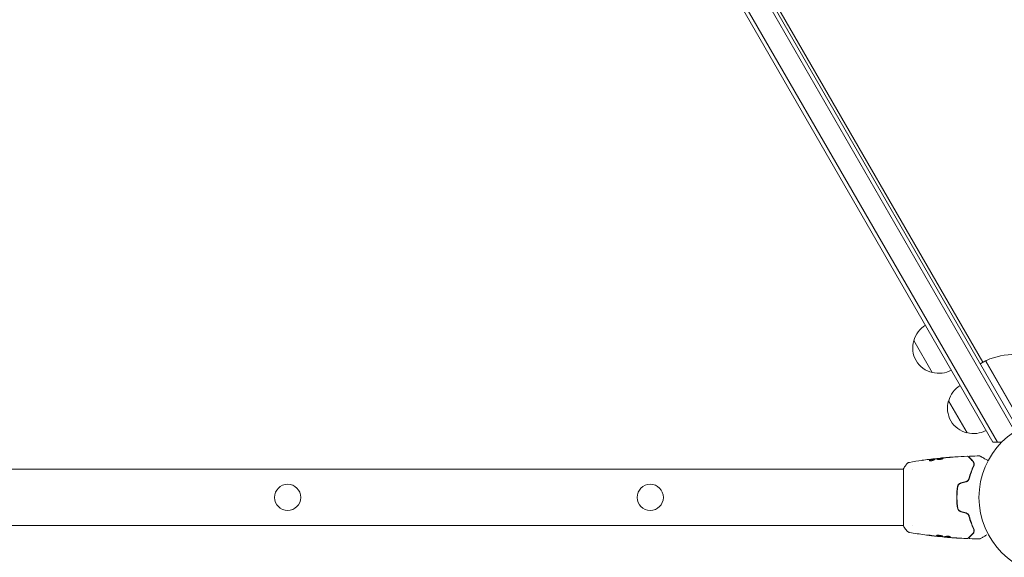
# Model space of a CAD drawing. Units: millimetres. Extents: x -6353 to 6295, y -6154 to 5470.
# Drawn here: x 965 to 1630, y 337 to 700 of the extents above; entities that cross this region are included whole.
import ezdxf

# ---------------------------------------------------------------- set-up
doc = ezdxf.new("R2010")
doc.units = ezdxf.units.MM
doc.header["$LTSCALE"] = 20
doc.linetypes.add('HIDDEN', pattern=[9.525, 6.35, -3.175])
doc.layers.add('2d', color=230, linetype='Continuous')
doc.layers.add('EN-Free_Space_Hatch', color=10, linetype='HIDDEN')

msp = doc.modelspace()

# ---------------------------------------------------------------- hatches: boundary and pattern name
at = {"layer": 'EN-Free_Space_Hatch'}
h = msp.add_hatch(dxfattribs=at)
h.set_pattern_fill('ANSI31', color=256, scale=100)
edge = h.paths.add_edge_path()
edge.add_arc((-2627.82, 3951.36), 500, 0, 360)
edge = h.paths.add_edge_path()
edge.add_arc((2539.51, 2952.33), 500, 0, 360)
edge = h.paths.add_edge_path()
edge.add_line((4230.42, -3023.36), (2402.37, -1967.94))
edge.add_arc((2902.37, -1101.91), 1000, 60, 240, ccw=False)
edge.add_line((3402.37, -235.88), (5230.42, -1291.31))
edge.add_arc((4730.42, -2157.34), 1000, -120, 60, ccw=False)
edge = h.paths.add_edge_path()
edge.add_line((286.47, -5504.42), (-389.45, -4333.7))
edge.add_arc((476.58, -3833.7), 1000, 30, 210, ccw=False)
edge.add_line((1342.61, -3333.7), (2018.52, -4504.42))
edge.add_arc((1152.5, -5004.42), 1000, -150, 30, ccw=False)
edge = h.paths.add_edge_path()
edge.add_line((-4504.44, -359.39), (-5378.21, -1872.8))
edge.add_arc((-4512.18, -2372.8), 1000, 150, 330)
edge.add_line((-3646.16, -2872.8), (-2772.38, -1359.39))
edge.add_arc((-3638.41, -859.39), 1000, 330, 510)

# ---------------------------------------------------------------- linework, layer by layer
at = {"layer": '2d', "lineweight": 0}
for p, q in [((1637.33, 421.62), (1307.73, 992.51)), ((1309.92, 993.71), (1639.47, 422.92)), ((1625.41, 414.26), (1295.4, 985.86)), ((1622.41, 414.45), (1294.06, 983.17)), ((1615.57, 468.3), (1337.28, 950.32)), ((1568.97, 483.02), (1581.47, 461.37)), ((1616.87, 469.05), (1614.27, 467.55)), ((1617.55, 468.87), (1637.82, 433.76)), ((1637.91, 434.02), (1617.76, 468.91)), ((1592.47, 442.32), (1604.97, 420.67)), ((1582.52, 402.95), (1582.52, 403.05)), ((1583.56, 403.1), (1583.56, 403.19)), ((1586.83, 403.49), (1586.83, 403.55)), ((913.84, 396.02), (1561.97, 396.02)), ((1561.97, 357.52), (1561.97, 396.52)), ((1568.11, 396.02), (1568.11, 396.02)), ((913.84, 358.02), (1561.97, 358.02)), ((1568.11, 358.02), (1568.11, 358.02)), ((1586.2, 350.61), (1586.2, 350.55)), ((1589.47, 350.33), (1589.47, 350.24)), ((1590.51, 350.27), (1590.51, 350.17))]:
    msp.add_line(p, q, dxfattribs=at)
for centre, radius in [((1665.97, 377.02), 53), ((1145.88, 377.02), 8.85), ((1390.88, 377.02), 8.85)]:
    msp.add_circle(centre, radius, dxfattribs=at)
for centre, radius, start, end in [((1585.52, 478.72), 17, 120.64129, 165.8135), ((1585.2, 477.96), 17, 162.66792, 257.33207), ((1637.59, 423.63), 50, 89.89826, 113.0783), ((1614.52, 467.12), 0.5, 120, 210), ((1617.12, 468.62), 0.5, 30, 120), ((1618.19, 469.16), 0.5, 113.0783, 210), ((1617.04, 458.75), 8, 74.5616, 76.56774), ((1586.03, 477.86), 17, 254.1865, 299.3587), ((1622.86, 461.68), 3, 135.46657, 139.47179), ((1609.02, 438.02), 17, 120.64129, 165.8135), ((1608.7, 437.25), 17, 162.66792, 257.33207), ((1609.53, 437.15), 17, 254.1865, 299.3587), ((1624.84, 429.25), 15, 260.70352, 285.21358)]:
    msp.add_arc(centre, radius, start, end, dxfattribs=at)
for points, knots in [([(1561.97, 396.52), (1562.45, 397.26), (1562.96, 397.98), (1563.73, 399), (1563.98, 399.32), (1564.23, 399.63)], [0, 0, 0, 0, 2.660887, 2.660887, 3.904745, 3.904745, 3.904745, 3.904745]), ([(1564.23, 399.63), (1564.43, 399.88), (1564.68, 400.1), (1565.08, 400.36), (1565.22, 400.44), (1565.48, 400.55), (1565.6, 400.59), (1565.84, 400.66), (1565.96, 400.69), (1566.06, 400.71)], [0, 0, 0, 0, 0.971802, 0.971802, 1.448447, 1.448447, 1.834818, 1.834818, 2.252163, 2.252163, 2.252163, 2.252163]), ([(1574.57, 402.06), (1574.61, 402.06), (1574.65, 402.07), (1574.77, 402.08), (1574.84, 402.09), (1574.99, 402.11), (1575.07, 402.13), (1575.32, 402.16), (1575.51, 402.19), (1575.7, 402.21)], [0.003802953, 0.003802953, 0.003802953, 0.003802953, 0.004028258, 0.004028258, 0.004321052, 0.004321052, 0.004613847, 0.004613847, 0.005199436, 0.005199436, 0.005199436, 0.005199436]), ([(1579.49, 401.98), (1579.49, 401.94), (1579.52, 401.91), (1579.61, 401.85), (1579.69, 401.83), (1579.87, 401.79), (1579.99, 401.77), (1580.25, 401.76), (1580.39, 401.77), (1580.69, 401.79), (1580.84, 401.81), (1581.14, 401.86), (1581.29, 401.89), (1581.56, 401.96), (1581.69, 402), (1581.9, 402.09), (1581.99, 402.13), (1582.06, 402.18)], [0.000672322, 0.000672322, 0.000672322, 0.000672322, 0.001130161, 0.001130161, 0.001588, 0.001588, 0.002045839, 0.002045839, 0.002503678, 0.002503678, 0.002961518, 0.002961518, 0.003419357, 0.003419357, 0.003877196, 0.003877196, 0.004335035, 0.004335035, 0.004335035, 0.004335035]), ([(1579.65, 402.14), (1579.6, 402.12), (1579.56, 402.09), (1579.51, 402.03), (1579.49, 402.01), (1579.49, 401.98)], [0, 0, 0, 0, 0.0003361609, 0.0003361609, 0.0006723218, 0.0006723218, 0.0006723218, 0.0006723218]), ([(1582.36, 403.02), (1582.14, 402.98), (1581.91, 402.95), (1581.45, 402.86), (1581.22, 402.8), (1580.54, 402.58), (1580.09, 402.39), (1579.65, 402.14)], [0, 0, 0, 0, 0.001485171, 0.001485171, 0.002970341, 0.002970341, 0.005940682, 0.005940682, 0.005940682, 0.005940682]), ([(1579.65, 402.04), (1580.09, 402.29), (1580.54, 402.48), (1581.22, 402.7), (1581.45, 402.76), (1581.91, 402.85), (1582.14, 402.88), (1582.36, 402.92)], [0, 0, 0, 0, 0.002970524, 0.002970524, 0.004455786, 0.004455786, 0.005941048, 0.005941048, 0.005941048, 0.005941048]), ([(1580.41, 402.82), (1580.74, 402.87), (1581.06, 402.9), (1581.67, 402.97), (1581.93, 403), (1582.16, 403.02)], [0, 0, 0, 0, 0.001015532, 0.001015532, 0.002031065, 0.002031065, 0.002031065, 0.002031065]), ([(1583.39, 403.18), (1583.35, 403.18), (1583.29, 403.17), (1583.11, 403.15), (1583, 403.14), (1582.62, 403.1), (1582.29, 403.06), (1581.95, 403.02)], [0, 0, 0, 0, 0.000502775, 0.000502775, 0.001005549, 0.001005549, 0.002011098, 0.002011098, 0.002011098, 0.002011098]), ([(1582.16, 403.02), (1582.26, 403.03), (1582.33, 403.04), (1582.45, 403.05), (1582.49, 403.05), (1582.54, 403.05), (1582.49, 403.04), (1582.36, 403.02)], [0, 0, 0, 0, 0.000405419, 0.000405419, 0.000810838, 0.000810838, 0.001621676, 0.001621676, 0.001621676, 0.001621676]), ([(1582.36, 402.92), (1582.43, 402.93), (1582.47, 402.94), (1582.51, 402.95), (1582.52, 402.95), (1582.52, 402.95)], [0, 0, 0, 0, 0.0004054221, 0.0004054221, 0.0006379335, 0.0006379335, 0.0006379335, 0.0006379335]), ([(1582.52, 402.98), (1583.15, 403.06), (1583.79, 403.13), (1584.64, 403.22), (1584.87, 403.25), (1585.09, 403.27)], [8.06827, 8.06827, 8.06827, 8.06827, 10.001335, 10.001335, 10.671994, 10.671994, 10.671994, 10.671994]), ([(1584.45, 403.18), (1585.01, 403.26), (1585.58, 403.34), (1586.72, 403.48), (1587.29, 403.54), (1587.86, 403.6)], [0, 0, 0, 0, 0.001910154, 0.001910154, 0.003820307, 0.003820307, 0.003820307, 0.003820307]), ([(1588.82, 403.39), (1588.82, 403.41), (1588.81, 403.43), (1588.75, 403.46), (1588.71, 403.47), (1588.55, 403.5), (1588.4, 403.51), (1588.1, 403.51), (1587.99, 403.5), (1587.76, 403.49), (1587.64, 403.49), (1587.39, 403.47), (1587.25, 403.46), (1586.98, 403.43), (1586.84, 403.42), (1586.57, 403.39), (1586.43, 403.38), (1586.16, 403.34), (1586.03, 403.32), (1585.78, 403.29), (1585.66, 403.27), (1585.43, 403.23), (1585.32, 403.21), (1585.03, 403.14), (1584.88, 403.1), (1584.67, 403.01), (1584.62, 402.96), (1584.62, 402.91)], [0.006652238, 0.006652238, 0.006652238, 0.006652238, 0.007065568, 0.007065568, 0.007478898, 0.007478898, 0.008305558, 0.008305558, 0.008718887, 0.008718887, 0.009132217, 0.009132217, 0.009545547, 0.009545547, 0.009958877, 0.009958877, 0.010372206, 0.010372206, 0.010785536, 0.010785536, 0.011198866, 0.011198866, 0.011612196, 0.011612196, 0.012438855, 0.012438855, 0.013265515, 0.013265515, 0.013265515, 0.013265515]), ([(1584.62, 402.91), (1584.62, 402.89), (1584.63, 402.87), (1584.68, 402.82), (1584.72, 402.8), (1584.83, 402.76), (1584.9, 402.75), (1585.05, 402.72), (1585.14, 402.7), (1585.34, 402.68), (1585.44, 402.68), (1585.68, 402.67), (1585.8, 402.67), (1586.06, 402.67), (1586.19, 402.68), (1586.47, 402.7), (1586.6, 402.72), (1586.88, 402.75), (1587.02, 402.77), (1587.29, 402.82), (1587.42, 402.84), (1587.8, 402.92), (1588.02, 402.99), (1588.31, 403.08), (1588.39, 403.11), (1588.54, 403.17), (1588.61, 403.21), (1588.71, 403.26), (1588.75, 403.29), (1588.81, 403.34), (1588.82, 403.37), (1588.82, 403.39)], [0, 0, 0, 0, 0.000415765, 0.000415765, 0.00083153, 0.00083153, 0.001247295, 0.001247295, 0.00166306, 0.00166306, 0.002078825, 0.002078825, 0.002494589, 0.002494589, 0.002910354, 0.002910354, 0.003326119, 0.003326119, 0.003741884, 0.003741884, 0.004157649, 0.004157649, 0.004989179, 0.004989179, 0.005404944, 0.005404944, 0.005820709, 0.005820709, 0.006236474, 0.006236474, 0.006652238, 0.006652238, 0.006652238, 0.006652238]), ([(1584.64, 402.86), (1584.64, 402.87), (1584.65, 402.87), (1584.68, 402.9), (1584.72, 402.93), (1584.83, 402.97), (1584.89, 403), (1585.04, 403.04), (1585.13, 403.06), (1585.32, 403.11), (1585.43, 403.13), (1585.65, 403.17), (1585.78, 403.19), (1586.15, 403.24), (1586.43, 403.28), (1586.84, 403.32), (1586.98, 403.33), (1587.25, 403.36), (1587.38, 403.37), (1587.64, 403.39), (1587.76, 403.39), (1587.99, 403.4), (1588.1, 403.41), (1588.4, 403.41), (1588.55, 403.4), (1588.71, 403.37), (1588.75, 403.36), (1588.78, 403.34), (1588.79, 403.33), (1588.79, 403.33)], [0.00030701, 0.00030701, 0.00030701, 0.00030701, 0.000413434, 0.000413434, 0.000826868, 0.000826868, 0.001240303, 0.001240303, 0.001653737, 0.001653737, 0.002067171, 0.002067171, 0.002480605, 0.002480605, 0.003307474, 0.003307474, 0.003720908, 0.003720908, 0.004134342, 0.004134342, 0.004547777, 0.004547777, 0.004961211, 0.004961211, 0.005788079, 0.005788079, 0.006201514, 0.006201514, 0.006283371, 0.006283371, 0.006283371, 0.006283371]), ([(1586.83, 403.55), (1590.12, 403.89), (1593.42, 404.16), (1599.54, 404.57), (1602.36, 404.72), (1605.18, 404.83)], [0, 0, 0, 0, 10.001335, 10.001335, 18.519664, 18.519664, 18.519664, 18.519664]), ([(1587.94, 403.65), (1587.77, 403.64), (1587.61, 403.62), (1587.34, 403.6), (1587.22, 403.59), (1587.03, 403.57), (1586.96, 403.56), (1586.86, 403.55), (1586.83, 403.55), (1586.83, 403.55)], [0, 0, 0, 0, 0.000630096, 0.000630096, 0.001260193, 0.001260193, 0.001890289, 0.001890289, 0.002520386, 0.002520386, 0.002520386, 0.002520386]), ([(1591.98, 403.94), (1592.15, 403.96), (1592.33, 403.97), (1592.59, 403.99), (1592.68, 404), (1592.86, 404.02), (1592.94, 404.02), (1593.19, 404.05), (1593.34, 404.06), (1593.59, 404.09), (1593.69, 404.1), (1593.83, 404.12), (1593.87, 404.12), (1593.87, 404.13), (1593.86, 404.13), (1593.82, 404.13), (1593.8, 404.13), (1593.62, 404.12), (1593.36, 404.11), (1593.02, 404.08)], [0, 0, 0, 0, 0.000535625, 0.000535625, 0.000803438, 0.000803438, 0.001071251, 0.001071251, 0.001606876, 0.001606876, 0.002142502, 0.002142502, 0.002678127, 0.002678127, 0.00294594, 0.00294594, 0.003213752, 0.003213752, 0.004285003, 0.004285003, 0.004285003, 0.004285003]), ([(1605.18, 404.83), (1605.23, 404.83), (1605.29, 404.83), (1605.39, 404.8), (1605.44, 404.77), (1605.51, 404.72), (1605.53, 404.71), (1605.55, 404.69)], [0, 0, 0, 0, 0.1620246, 0.1620246, 0.3245698, 0.3245698, 0.4103895, 0.4103895, 0.4103895, 0.4103895]), ([(1605.55, 404.69), (1605.55, 404.69), (1605.55, 404.68), (1605.57, 404.67), (1605.58, 404.66), (1605.59, 404.64), (1605.59, 404.64), (1605.6, 404.63), (1605.6, 404.63), (1605.62, 404.62), (1605.64, 404.59), (1605.75, 404.48), (1605.88, 404.35), (1606.15, 404.08), (1606.25, 403.98), (1606.48, 403.76), (1606.6, 403.63), (1607.27, 402.96), (1607.96, 402.27), (1608.79, 401.45)], [0.02464336, 0.02464336, 0.02464336, 0.02464336, 0.03015026, 0.03015026, 0.03316528, 0.03316528, 0.03391904, 0.03391904, 0.0346728, 0.0346728, 0.03618031, 0.03618031, 0.03919533, 0.03919533, 0.04070285, 0.04070285, 0.04221036, 0.04221036, 0.04824041, 0.04824041, 0.04824041, 0.04824041]), ([(1606.48, 404.04), (1606.47, 404.05), (1606.45, 404.07), (1606.43, 404.1), (1606.42, 404.11), (1606.39, 404.17), (1606.37, 404.2), (1606.34, 404.29), (1606.34, 404.33), (1606.33, 404.41), (1606.34, 404.45), (1606.35, 404.54), (1606.37, 404.58), (1606.41, 404.65), (1606.43, 404.69), (1606.48, 404.75), (1606.52, 404.78), (1606.59, 404.83), (1606.62, 404.85), (1606.71, 404.88), (1606.77, 404.89), (1606.82, 404.89)], [0, 0, 0, 0, 0.059741, 0.059741, 0.118636, 0.118636, 0.2446, 0.2446, 0.370565, 0.370565, 0.496529, 0.496529, 0.622493, 0.622493, 0.748457, 0.748457, 0.874421, 0.874421, 1.000385, 1.000385, 1.158548, 1.158548, 1.158548, 1.158548]), ([(1608.93, 401.59), (1608.59, 401.93), (1608.28, 402.24), (1607.86, 402.66), (1607.73, 402.79), (1607.48, 403.03), (1607.37, 403.15), (1606.86, 403.66), (1606.61, 403.91), (1606.54, 403.98), (1606.53, 403.98), (1606.53, 403.99), (1606.53, 403.99), (1606.52, 404), (1606.51, 404.01), (1606.5, 404.02), (1606.5, 404.02), (1606.48, 404.03), (1606.48, 404.04), (1606.48, 404.04)], [0, 0, 0, 0, 0.00280724, 0.00280724, 0.00421086, 0.00421086, 0.00561448, 0.00561448, 0.01122897, 0.01122897, 0.01193078, 0.01193078, 0.01263259, 0.01263259, 0.01403621, 0.01403621, 0.01684345, 0.01684345, 0.02211228, 0.02211228, 0.02211228, 0.02211228]), ([(1608.79, 401.45), (1608.99, 401.24), (1609.16, 401.02), (1609.41, 400.53), (1609.5, 400.28), (1609.58, 399.88), (1609.6, 399.74), (1609.61, 399.45), (1609.61, 399.31), (1609.56, 398.87), (1609.48, 398.57), (1609.33, 398.27)], [0, 0, 0, 0, 0.001345717, 0.001345717, 0.002691433, 0.002691433, 0.003364292, 0.003364292, 0.00403715, 0.00403715, 0.005382867, 0.005382867, 0.005382867, 0.005382867]), ([(1609.52, 398.18), (1609.69, 398.54), (1609.77, 398.89), (1609.81, 399.38), (1609.81, 399.54), (1609.79, 399.84), (1609.76, 399.99), (1609.67, 400.42), (1609.56, 400.68), (1609.29, 401.17), (1609.13, 401.39), (1608.93, 401.59)], [0, 0, 0, 0, 0.001851544, 0.001851544, 0.002777316, 0.002777316, 0.003703088, 0.003703088, 0.005554632, 0.005554632, 0.007406175, 0.007406175, 0.007406175, 0.007406175]), ([(1613.44, 405.03), (1613.5, 405.03), (1613.55, 405.03), (1613.63, 405), (1613.65, 404.99), (1613.68, 404.98), (1613.69, 404.97), (1613.7, 404.97), (1613.7, 404.97), (1613.7, 404.97), (1613.7, 404.97), (1613.7, 404.97), (1613.7, 404.97), (1613.7, 404.97)], [0, 0, 0, 0, 0.1620367, 0.1620367, 0.2425207, 0.2425207, 0.2628468, 0.2628468, 0.264752, 0.264752, 0.2657518, 0.2657518, 0.2662518, 0.2662518, 0.2662518, 0.2662518]), ([(1613.7, 404.97), (1613.7, 404.97), (1613.7, 404.96), (1613.72, 404.96), (1613.73, 404.95), (1613.74, 404.94), (1613.75, 404.94), (1613.75, 404.94), (1613.76, 404.93), (1613.8, 404.91), (1613.86, 404.87), (1614.05, 404.77), (1614.17, 404.69), (1614.41, 404.56), (1614.49, 404.51), (1614.68, 404.4), (1614.78, 404.34), (1615.3, 404.04), (1615.8, 403.75), (1616.67, 403.25), (1616.98, 403.07), (1617.62, 402.7), (1617.96, 402.51), (1618.58, 402.15), (1618.85, 401.99), (1619.13, 401.83)], [0.03007316, 0.03007316, 0.03007316, 0.03007316, 0.0365021, 0.0365021, 0.04015231, 0.04015231, 0.04106486, 0.04106486, 0.04197741, 0.04197741, 0.04380252, 0.04380252, 0.04562762, 0.04562762, 0.04654017, 0.04654017, 0.04745273, 0.04745273, 0.05110294, 0.05110294, 0.05292804, 0.05292804, 0.05475315, 0.05475315, 0.05614806, 0.05614806, 0.05614806, 0.05614806]), ([(1609.33, 398.27), (1608.77, 397.08), (1608.2, 395.77), (1607.13, 392.91), (1606.63, 391.36), (1606.18, 389.67)], [0, 0, 0, 0, 0.00577336, 0.00577336, 0.01154671, 0.01154671, 0.01154671, 0.01154671]), ([(1606.38, 389.62), (1606.81, 391.28), (1607.31, 392.81), (1608.38, 395.66), (1608.94, 396.97), (1609.52, 398.18)], [0, 0, 0, 0, 0.00561537, 0.00561537, 0.01123074, 0.01123074, 0.01123074, 0.01123074]), ([(1600.78, 386.76), (1600.47, 386.68), (1600.17, 386.55), (1599.64, 386.22), (1599.4, 386.01), (1599.09, 385.66), (1599, 385.54), (1598.83, 385.28), (1598.76, 385.14), (1598.57, 384.73), (1598.48, 384.44), (1598.44, 384.13)], [0, 0, 0, 0, 0.000962618, 0.000962618, 0.001925236, 0.001925236, 0.002406545, 0.002406545, 0.002887854, 0.002887854, 0.003850472, 0.003850472, 0.003850472, 0.003850472]), ([(1598.64, 384.1), (1598.72, 384.68), (1598.97, 385.22), (1599.55, 385.88), (1599.77, 386.07), (1600.28, 386.38), (1600.54, 386.49), (1600.83, 386.57)], [0, 0, 0, 0, 0.001770151, 0.001770151, 0.002655226, 0.002655226, 0.003540301, 0.003540301, 0.003540301, 0.003540301]), ([(1606.18, 389.67), (1606.12, 389.44), (1606.03, 389.22), (1605.86, 388.91), (1605.79, 388.81), (1605.65, 388.61), (1605.57, 388.52), (1605.31, 388.25), (1605.11, 388.1), (1604.68, 387.84), (1604.45, 387.75), (1604.2, 387.68)], [0, 0, 0, 0, 0.000760497, 0.000760497, 0.001140745, 0.001140745, 0.001520994, 0.001520994, 0.002281491, 0.002281491, 0.003041988, 0.003041988, 0.003041988, 0.003041988]), ([(1604.2, 387.68), (1604.44, 387.75), (1604.67, 387.84), (1605.11, 388.1), (1605.31, 388.25), (1605.66, 388.61), (1605.81, 388.81), (1606.04, 389.23), (1606.13, 389.45), (1606.18, 389.67)], [0, 0, 0, 0, 0.000754737, 0.000754737, 0.001509473, 0.001509473, 0.00226421, 0.00226421, 0.003018947, 0.003018947, 0.003018947, 0.003018947]), ([(1604.25, 387.49), (1604.52, 387.56), (1604.78, 387.67), (1605.13, 387.88), (1605.24, 387.96), (1605.45, 388.13), (1605.55, 388.22), (1605.73, 388.41), (1605.82, 388.51), (1605.97, 388.72), (1606.04, 388.83), (1606.22, 389.16), (1606.31, 389.38), (1606.38, 389.62)], [0, 0, 0, 0, 0.000837423, 0.000837423, 0.001256134, 0.001256134, 0.001674846, 0.001674846, 0.002093557, 0.002093557, 0.002512269, 0.002512269, 0.003349692, 0.003349692, 0.003349692, 0.003349692]), ([(1598.44, 384.13), (1598.27, 382.98), (1598.14, 381.8), (1598.01, 380.02), (1597.98, 379.42), (1597.94, 378.22), (1597.93, 377.61), (1597.93, 375.79), (1597.97, 374.6), (1598.14, 372.23), (1598.27, 371.06), (1598.44, 369.9)], [0, 0, 0, 0, 0.0036116, 0.0036116, 0.0054174, 0.0054174, 0.0072232, 0.0072232, 0.01083479, 0.01083479, 0.01444639, 0.01444639, 0.01444639, 0.01444639]), ([(1598.64, 369.93), (1598.47, 371.09), (1598.34, 372.26), (1598.21, 374.03), (1598.18, 374.63), (1598.14, 375.83), (1598.13, 376.43), (1598.13, 378.24), (1598.17, 379.43), (1598.34, 381.78), (1598.47, 382.95), (1598.64, 384.1)], [0, 0, 0, 0, 0.0035954, 0.0035954, 0.00539309, 0.00539309, 0.00719079, 0.00719079, 0.01078619, 0.01078619, 0.01438158, 0.01438158, 0.01438158, 0.01438158]), ([(1598.44, 369.9), (1598.53, 369.3), (1598.79, 368.72), (1599.4, 368.02), (1599.64, 367.82), (1600.18, 367.48), (1600.47, 367.35), (1600.78, 367.27)], [0, 0, 0, 0, 0.001914168, 0.001914168, 0.002871252, 0.002871252, 0.003828336, 0.003828336, 0.003828336, 0.003828336]), ([(1600.83, 367.46), (1600.54, 367.54), (1600.27, 367.66), (1599.9, 367.89), (1599.78, 367.98), (1599.56, 368.17), (1599.45, 368.27), (1599.26, 368.49), (1599.17, 368.61), (1599.01, 368.85), (1598.94, 368.98), (1598.76, 369.37), (1598.68, 369.64), (1598.64, 369.93)], [0, 0, 0, 0, 0.000889055, 0.000889055, 0.001333583, 0.001333583, 0.00177811, 0.00177811, 0.002222638, 0.002222638, 0.002667165, 0.002667165, 0.00355622, 0.00355622, 0.00355622, 0.00355622]), ([(1604.2, 366.35), (1604.45, 366.29), (1604.68, 366.19), (1605, 366), (1605.11, 365.93), (1605.31, 365.77), (1605.4, 365.69), (1605.57, 365.52), (1605.65, 365.42), (1605.79, 365.23), (1605.86, 365.13), (1606.03, 364.81), (1606.12, 364.59), (1606.18, 364.37)], [0, 0, 0, 0, 0.000765347, 0.000765347, 0.00114802, 0.00114802, 0.001530694, 0.001530694, 0.001913367, 0.001913367, 0.00229604, 0.00229604, 0.003061387, 0.003061387, 0.003061387, 0.003061387]), ([(1604.2, 366.35), (1604.44, 366.29), (1604.67, 366.19), (1605.11, 365.94), (1605.31, 365.78), (1605.58, 365.5), (1605.66, 365.4), (1605.74, 365.3)], [0, 0, 0, 0, 0.000754737, 0.000754737, 0.001509473, 0.001509473, 0.001915042, 0.001915042, 0.001915042, 0.001915042]), ([(1606.38, 364.42), (1606.31, 364.65), (1606.22, 364.88), (1606.04, 365.21), (1605.97, 365.32), (1605.82, 365.53), (1605.73, 365.63), (1605.55, 365.82), (1605.45, 365.91), (1605.24, 366.08), (1605.13, 366.16), (1604.77, 366.37), (1604.52, 366.48), (1604.25, 366.55)], [0, 0, 0, 0, 0.000832155, 0.000832155, 0.001248232, 0.001248232, 0.001664309, 0.001664309, 0.002080386, 0.002080386, 0.002496464, 0.002496464, 0.003328618, 0.003328618, 0.003328618, 0.003328618]), ([(1606.18, 364.37), (1606.63, 362.68), (1607.13, 361.13), (1608.2, 358.27), (1608.77, 356.96), (1609.33, 355.77)], [0, 0, 0, 0, 0.00577336, 0.00577336, 0.01154671, 0.01154671, 0.01154671, 0.01154671]), ([(1609.52, 355.86), (1608.94, 357.06), (1608.38, 358.38), (1607.31, 361.23), (1606.81, 362.76), (1606.38, 364.42)], [0, 0, 0, 0, 0.00561537, 0.00561537, 0.01123074, 0.01123074, 0.01123074, 0.01123074]), ([(1564.23, 354.4), (1563.6, 355.19), (1562.97, 356.03), (1562.24, 357.1), (1562.1, 357.31), (1561.97, 357.52)], [0, 0, 0, 0, 3.150022, 3.150022, 3.901435, 3.901435, 3.901435, 3.901435]), ([(1566.06, 353.33), (1565.99, 353.34), (1565.91, 353.35), (1565.74, 353.4), (1565.64, 353.43), (1565.4, 353.51), (1565.26, 353.58), (1564.89, 353.78), (1564.68, 353.94), (1564.4, 354.2), (1564.31, 354.3), (1564.23, 354.4)], [0, 0, 0, 0, 0.281105, 0.281105, 0.591987, 0.591987, 1.075535, 1.075535, 1.846945, 1.846945, 2.242897, 2.242897, 2.242897, 2.242897]), ([(1566.06, 353.33), (1566.06, 353.33), (1566.06, 353.33), (1566.06, 353.33), (1566.06, 353.33), (1566.06, 353.33)], [0.00233076317, 0.00233076317, 0.00233076317, 0.00233076317, 0.00233614505, 0.00233614505, 0.00234572328, 0.00234572328, 0.00234572328, 0.00234572328]), ([(1586.2, 350.55), (1582.91, 350.89), (1579.62, 351.28), (1572.9, 352.2), (1569.48, 352.73), (1566.06, 353.33)], [0, 0, 0, 0, 10.001335, 10.001335, 20.470445, 20.470445, 20.470445, 20.470445]), ([(1609.33, 355.77), (1609.48, 355.47), (1609.56, 355.16), (1609.62, 354.58), (1609.61, 354.3), (1609.53, 353.89), (1609.49, 353.76), (1609.4, 353.5), (1609.34, 353.38), (1609.15, 353.02), (1608.99, 352.79), (1608.79, 352.59)], [0, 0, 0, 0, 0.001348017, 0.001348017, 0.002696033, 0.002696033, 0.003370042, 0.003370042, 0.00404405, 0.00404405, 0.005392066, 0.005392066, 0.005392066, 0.005392066]), ([(1608.93, 352.45), (1609.13, 352.65), (1609.3, 352.87), (1609.56, 353.35), (1609.67, 353.62), (1609.76, 354.04), (1609.79, 354.19), (1609.81, 354.5), (1609.81, 354.66), (1609.77, 355.15), (1609.69, 355.49), (1609.52, 355.86)], [0, 0, 0, 0, 0.001864837, 0.001864837, 0.003729674, 0.003729674, 0.004662092, 0.004662092, 0.00559451, 0.00559451, 0.007459347, 0.007459347, 0.007459347, 0.007459347]), ([(1580.01, 351.28), (1579.84, 351.31), (1579.69, 351.33), (1579.5, 351.35), (1579.45, 351.36), (1579.35, 351.38), (1579.3, 351.39), (1579.2, 351.4), (1579.16, 351.41), (1579.16, 351.42), (1579.2, 351.42), (1579.3, 351.42), (1579.34, 351.42), (1579.44, 351.41), (1579.5, 351.41), (1579.63, 351.4), (1579.7, 351.4), (1579.84, 351.39), (1579.92, 351.38), (1580.34, 351.34), (1580.72, 351.29), (1581.05, 351.24)], [0, 0, 0, 0, 0.000536546, 0.000536546, 0.000804819, 0.000804819, 0.001073092, 0.001073092, 0.001609638, 0.001609638, 0.002146183, 0.002146183, 0.002414456, 0.002414456, 0.002682729, 0.002682729, 0.002951002, 0.002951002, 0.003219275, 0.003219275, 0.004292367, 0.004292367, 0.004292367, 0.004292367]), ([(1581.05, 351.24), (1581.62, 351.15), (1582.18, 351.07), (1583.32, 350.92), (1583.88, 350.86), (1584.45, 350.79)], [0, 0, 0, 0, 0.001845834, 0.001845834, 0.003691668, 0.003691668, 0.003691668, 0.003691668]), ([(1584.21, 351.17), (1584.21, 351.22), (1584.27, 351.26), (1584.48, 351.34), (1584.63, 351.37), (1584.93, 351.4), (1585.04, 351.41), (1585.27, 351.42), (1585.39, 351.42), (1585.65, 351.41), (1585.79, 351.4), (1586.06, 351.38), (1586.2, 351.37), (1586.47, 351.34), (1586.61, 351.31), (1586.88, 351.27), (1587.01, 351.24), (1587.26, 351.19), (1587.38, 351.16), (1587.61, 351.1), (1587.71, 351.07), (1588, 350.97), (1588.15, 350.91), (1588.36, 350.79), (1588.41, 350.73), (1588.41, 350.69)], [0.006617599, 0.006617599, 0.006617599, 0.006617599, 0.007449314, 0.007449314, 0.008281029, 0.008281029, 0.008696886, 0.008696886, 0.009112744, 0.009112744, 0.009528601, 0.009528601, 0.009944458, 0.009944458, 0.010360316, 0.010360316, 0.010776173, 0.010776173, 0.011192031, 0.011192031, 0.011607888, 0.011607888, 0.012439603, 0.012439603, 0.013271318, 0.013271318, 0.013271318, 0.013271318]), ([(1588.41, 350.69), (1588.41, 350.67), (1588.4, 350.65), (1588.35, 350.62), (1588.31, 350.61), (1588.2, 350.59), (1588.13, 350.58), (1587.98, 350.57), (1587.89, 350.57), (1587.6, 350.57), (1587.36, 350.58), (1586.98, 350.61), (1586.84, 350.62), (1586.57, 350.65), (1586.44, 350.66), (1586.16, 350.69), (1586.02, 350.7), (1585.75, 350.74), (1585.62, 350.76), (1585.24, 350.81), (1585.01, 350.85), (1584.72, 350.92), (1584.64, 350.94), (1584.49, 350.98), (1584.42, 351.01), (1584.32, 351.05), (1584.28, 351.08), (1584.22, 351.12), (1584.21, 351.15), (1584.21, 351.17)], [0, 0, 0, 0, 0.0004136, 0.0004136, 0.0008272, 0.0008272, 0.0012408, 0.0012408, 0.0016544, 0.0016544, 0.0024816, 0.0024816, 0.0028952, 0.0028952, 0.0033088, 0.0033088, 0.0037224, 0.0037224, 0.004136, 0.004136, 0.0049632, 0.0049632, 0.0053768, 0.0053768, 0.0057904, 0.0057904, 0.006203999, 0.006203999, 0.006617599, 0.006617599, 0.006617599, 0.006617599]), ([(1584.23, 351.22), (1584.24, 351.22), (1584.24, 351.21), (1584.28, 351.18), (1584.32, 351.16), (1584.47, 351.09), (1584.63, 351.04), (1584.91, 350.98), (1585.02, 350.95), (1585.25, 350.91), (1585.37, 350.89), (1585.62, 350.86), (1585.75, 350.84), (1586.02, 350.81), (1586.16, 350.79), (1586.57, 350.74), (1586.85, 350.72), (1587.23, 350.69), (1587.35, 350.68), (1587.58, 350.67), (1587.69, 350.67), (1587.89, 350.67), (1587.98, 350.67), (1588.13, 350.68), (1588.2, 350.69), (1588.32, 350.71), (1588.36, 350.73), (1588.39, 350.75)], [0.006959302, 0.006959302, 0.006959302, 0.006959302, 0.007065717, 0.007065717, 0.007479037, 0.007479037, 0.008305676, 0.008305676, 0.008718996, 0.008718996, 0.009132316, 0.009132316, 0.009545635, 0.009545635, 0.009958955, 0.009958955, 0.010785595, 0.010785595, 0.011198915, 0.011198915, 0.011612234, 0.011612234, 0.012025554, 0.012025554, 0.012438874, 0.012438874, 0.012937835, 0.012937835, 0.012937835, 0.012937835]), ([(1586.2, 350.55), (1586.2, 350.55), (1586.17, 350.55), (1586.08, 350.56), (1586, 350.57), (1585.81, 350.59), (1585.69, 350.6), (1585.42, 350.64), (1585.26, 350.65), (1585.09, 350.67)], [0, 0, 0, 0, 0.000630412, 0.000630412, 0.001260825, 0.001260825, 0.001891237, 0.001891237, 0.00252165, 0.00252165, 0.00252165, 0.00252165]), ([(1585.17, 350.71), (1585.74, 350.66), (1586.31, 350.6), (1587.44, 350.5), (1588.01, 350.46), (1588.58, 350.42)], [0, 0, 0, 0, 0.00190427, 0.00190427, 0.003808539, 0.003808539, 0.003808539, 0.003808539]), ([(1589.47, 350.29), (1589.47, 350.29), (1589.46, 350.29), (1589.42, 350.3), (1589.39, 350.3), (1589.31, 350.32), (1589.26, 350.33), (1589.14, 350.35), (1589.07, 350.36), (1588.97, 350.37), (1588.95, 350.38), (1588.93, 350.38)], [0, 0, 0, 0, 0.00032099, 0.00032099, 0.000641981, 0.000641981, 0.000962971, 0.000962971, 0.001283961, 0.001283961, 0.00137276, 0.00137276, 0.00137276, 0.00137276]), ([(1591.08, 350.08), (1590.91, 350.1), (1590.74, 350.11), (1590.43, 350.14), (1590.29, 350.15), (1589.9, 350.19), (1589.72, 350.21), (1589.64, 350.21)], [0, 0, 0, 0, 0.000502086, 0.000502086, 0.001004171, 0.001004171, 0.002008343, 0.002008343, 0.002008343, 0.002008343]), ([(1590.67, 350.16), (1590.6, 350.17), (1590.56, 350.17), (1590.51, 350.17), (1590.51, 350.17), (1590.56, 350.16), (1590.68, 350.14), (1590.87, 350.12)], [0, 0, 0, 0, 0.000405292, 0.000405292, 0.000810583, 0.000810583, 0.001621167, 0.001621167, 0.001621167, 0.001621167]), ([(1605.18, 349.2), (1601.87, 349.33), (1598.56, 349.51), (1593.71, 349.86), (1592.16, 349.99), (1590.62, 350.12)], [0, 0, 0, 0, 10.001335, 10.001335, 14.690563, 14.690563, 14.690563, 14.690563]), ([(1590.67, 350.26), (1590.89, 350.25), (1591.12, 350.24), (1591.57, 350.22), (1591.8, 350.22), (1592.48, 350.24), (1592.93, 350.3), (1593.38, 350.4)], [0, 0, 0, 0, 0.001469311, 0.001469311, 0.002938621, 0.002938621, 0.005877242, 0.005877242, 0.005877242, 0.005877242]), ([(1593.38, 350.3), (1592.93, 350.2), (1592.48, 350.14), (1591.8, 350.12), (1591.57, 350.12), (1591.12, 350.14), (1590.89, 350.15), (1590.67, 350.16)], [0, 0, 0, 0, 0.002938605, 0.002938605, 0.004407908, 0.004407908, 0.005877211, 0.005877211, 0.005877211, 0.005877211]), ([(1590.87, 350.12), (1591.1, 350.1), (1591.36, 350.08), (1591.97, 350.02), (1592.28, 350), (1592.62, 349.97)], [0, 0, 0, 0, 0.001013465, 0.001013465, 0.00202693, 0.00202693, 0.00202693, 0.00202693]), ([(1590.97, 350.79), (1591.04, 350.81), (1591.13, 350.83), (1591.36, 350.85), (1591.49, 350.86), (1591.77, 350.86), (1591.92, 350.85), (1592.22, 350.83), (1592.37, 350.81), (1592.81, 350.73), (1593.07, 350.67), (1593.44, 350.52), (1593.54, 350.45), (1593.54, 350.4)], [0, 0, 0, 0, 0.000456133, 0.000456133, 0.000912267, 0.000912267, 0.0013684, 0.0013684, 0.001824534, 0.001824534, 0.0027368, 0.0027368, 0.003649067, 0.003649067, 0.003649067, 0.003649067]), ([(1593.38, 350.4), (1593.43, 350.41), (1593.47, 350.43), (1593.5, 350.45), (1593.51, 350.45), (1593.51, 350.45)], [0, 0, 0, 0, 0.0003297632, 0.0003297632, 0.0003852274, 0.0003852274, 0.0003852274, 0.0003852274]), ([(1598.73, 349.53), (1598.73, 349.53), (1598.71, 349.53), (1598.66, 349.53), (1598.62, 349.53), (1598.48, 349.54), (1598.33, 349.55), (1598.06, 349.56), (1597.96, 349.57), (1597.75, 349.58), (1597.64, 349.59), (1597.41, 349.61), (1597.29, 349.61), (1597.06, 349.63), (1596.94, 349.64), (1596.82, 349.64)], [0.002335629, 0.002335629, 0.002335629, 0.002335629, 0.002691247, 0.002691247, 0.003046864, 0.003046864, 0.003758098, 0.003758098, 0.004113716, 0.004113716, 0.004469333, 0.004469333, 0.00482495, 0.00482495, 0.005180567, 0.005180567, 0.005180567, 0.005180567]), ([(1597.33, 349.62), (1597.52, 349.61), (1597.71, 349.6), (1598.05, 349.57), (1598.2, 349.56), (1598.46, 349.55), (1598.56, 349.54), (1598.66, 349.53), (1598.68, 349.53), (1598.72, 349.53), (1598.73, 349.53), (1598.73, 349.53)], [0, 0, 0, 0, 0.000583907, 0.000583907, 0.001167815, 0.001167815, 0.001751722, 0.001751722, 0.002043676, 0.002043676, 0.002335629, 0.002335629, 0.002335629, 0.002335629]), ([(1605.55, 349.35), (1605.53, 349.34), (1605.52, 349.32), (1605.48, 349.3), (1605.47, 349.28), (1605.41, 349.25), (1605.37, 349.23), (1605.28, 349.21), (1605.23, 349.2), (1605.18, 349.2)], [0, 0, 0, 0, 0.063877, 0.063877, 0.1267226, 0.1267226, 0.2526866, 0.2526866, 0.41085, 0.41085, 0.41085, 0.41085]), ([(1608.79, 352.59), (1607.96, 351.76), (1607.27, 351.07), (1606.6, 350.4), (1606.47, 350.27), (1606.25, 350.05), (1606.14, 349.94), (1605.88, 349.68), (1605.75, 349.55), (1605.64, 349.44), (1605.62, 349.42), (1605.6, 349.4), (1605.59, 349.39), (1605.58, 349.38), (1605.57, 349.37), (1605.55, 349.35), (1605.55, 349.35), (1605.55, 349.35)], [0, 0, 0, 0, 0.00604989, 0.00604989, 0.00756236, 0.00756236, 0.00907483, 0.00907483, 0.01209978, 0.01209978, 0.01361225, 0.01361225, 0.01512472, 0.01512472, 0.01814967, 0.01814967, 0.02364717, 0.02364717, 0.02364717, 0.02364717]), ([(1606.82, 349.15), (1606.76, 349.15), (1606.71, 349.16), (1606.61, 349.2), (1606.56, 349.22), (1606.48, 349.29), (1606.44, 349.33), (1606.38, 349.43), (1606.36, 349.48), (1606.34, 349.58), (1606.33, 349.64), (1606.34, 349.75), (1606.36, 349.8), (1606.4, 349.9), (1606.43, 349.94), (1606.47, 349.99), (1606.48, 349.99), (1606.48, 350)], [0, 0, 0, 0, 0.16195, 0.16195, 0.324498, 0.324498, 0.487024, 0.487024, 0.649551, 0.649551, 0.812077, 0.812077, 0.974604, 0.974604, 1.137131, 1.137131, 1.15657, 1.15657, 1.15657, 1.15657]), ([(1606.48, 350), (1606.48, 350), (1606.48, 350), (1606.49, 350.01), (1606.5, 350.02), (1606.51, 350.03), (1606.52, 350.03), (1606.52, 350.04), (1606.53, 350.04), (1606.53, 350.05), (1606.54, 350.05), (1606.57, 350.09), (1606.65, 350.16), (1606.83, 350.35), (1606.9, 350.42), (1607.07, 350.59), (1607.16, 350.68), (1607.68, 351.2), (1608.24, 351.76), (1608.93, 352.45)], [0.02275047, 0.02275047, 0.02275047, 0.02275047, 0.02787328, 0.02787328, 0.0306606, 0.0306606, 0.03205427, 0.03205427, 0.0327511, 0.0327511, 0.03344793, 0.03344793, 0.03623526, 0.03623526, 0.03762892, 0.03762892, 0.03902259, 0.03902259, 0.04459724, 0.04459724, 0.04459724, 0.04459724]), ([(1613.7, 349.07), (1613.7, 349.07), (1613.7, 349.07), (1613.7, 349.07), (1613.7, 349.07), (1613.69, 349.07), (1613.69, 349.07), (1613.69, 349.06), (1613.69, 349.06), (1613.68, 349.06), (1613.67, 349.05), (1613.64, 349.04), (1613.62, 349.03), (1613.55, 349.01), (1613.5, 349), (1613.44, 349)], [0, 0, 0, 0, 0.0004883, 0.0004883, 0.0024414, 0.0024414, 0.0063477, 0.0063477, 0.0141604, 0.0141604, 0.0454251, 0.0454251, 0.1080431, 0.1080431, 0.2662065, 0.2662065, 0.2662065, 0.2662065]), ([(1618.35, 351.76), (1618.35, 351.75), (1618.35, 351.75), (1617.66, 351.35), (1617.02, 350.98), (1616.15, 350.48), (1615.88, 350.33), (1615.37, 350.03), (1615.14, 349.9), (1614.51, 349.54), (1614.19, 349.35), (1613.89, 349.18), (1613.81, 349.14), (1613.76, 349.11), (1613.76, 349.1), (1613.75, 349.1), (1613.74, 349.09), (1613.73, 349.08), (1613.72, 349.08), (1613.7, 349.07), (1613.7, 349.07), (1613.7, 349.07)], [0.00360313, 0.00360313, 0.00360313, 0.00360313, 0.00362128, 0.00362128, 0.00724257, 0.00724257, 0.00905321, 0.00905321, 0.01086385, 0.01086385, 0.01448514, 0.01448514, 0.01629578, 0.01629578, 0.0172011, 0.0172011, 0.01810642, 0.01810642, 0.02172771, 0.02172771, 0.02826335, 0.02826335, 0.02826335, 0.02826335])]:
    msp.add_open_spline(points, degree=3, knots=knots, dxfattribs=at)
for points in [[(1564.23, 399.63), (1564.23, 399.63), (1564.23, 399.63), (1564.23, 399.63)], [(1566.06, 400.71), (1568.89, 401.2), (1571.73, 401.65), (1574.57, 402.06)], [(1575.7, 402.21), (1577.27, 402.43), (1578.84, 402.63), (1580.41, 402.82)], [(1580.71, 402.87), (1580, 402.78), (1579.29, 402.69), (1578.59, 402.6)], [(1579.51, 401.93), (1579.53, 401.97), (1579.58, 402), (1579.65, 402.04)], [(1581.95, 403.02), (1581.54, 402.97), (1581.12, 402.92), (1580.71, 402.87)], [(1582.06, 402.18), (1582.79, 402.63), (1583.53, 402.95), (1584.29, 403.15)], [(1583.56, 403.19), (1583.56, 403.19), (1583.5, 403.19), (1583.39, 403.18)], [(1584.29, 403.15), (1584.32, 403.16), (1584.38, 403.17), (1584.45, 403.18)], [(1586.83, 403.55), (1586.83, 403.55), (1586.83, 403.55), (1586.83, 403.55)], [(1587.86, 403.6), (1588, 403.61), (1588.15, 403.63), (1588.3, 403.64)], [(1588.97, 403.75), (1588.6, 403.71), (1588.26, 403.68), (1587.94, 403.65)], [(1588.3, 403.64), (1588.39, 403.65), (1588.49, 403.66), (1588.58, 403.67)], [(1588.58, 403.67), (1589.71, 403.77), (1590.85, 403.86), (1591.98, 403.94)], [(1593.02, 404.08), (1591.67, 403.98), (1590.32, 403.87), (1588.97, 403.75)], [(1605.18, 404.83), (1605.18, 404.83), (1605.18, 404.83), (1605.18, 404.83)], [(1606.82, 404.89), (1609.03, 404.96), (1611.23, 405.01), (1613.44, 405.03)], [(1608.79, 401.45), (1609.02, 401.21), (1609.26, 400.89), (1609.43, 400.46)], [(1609.52, 400.15), (1609.58, 399.93), (1609.61, 399.69), (1609.61, 399.42)], [(1609.6, 399.36), (1609.6, 399.27), (1609.59, 399.17), (1609.58, 399.08)], [(1613.44, 405.03), (1613.44, 405.03), (1613.44, 405.03), (1613.44, 405.03)], [(1604.2, 387.68), (1603.06, 387.38), (1601.92, 387.07), (1600.78, 386.76)], [(1600.83, 386.57), (1601.97, 386.88), (1603.11, 387.18), (1604.25, 387.49)], [(1600.78, 367.27), (1601.92, 366.97), (1603.06, 366.66), (1604.2, 366.35)], [(1604.25, 366.55), (1603.11, 366.85), (1601.97, 367.16), (1600.83, 367.46)], [(1564.23, 354.4), (1564.23, 354.4), (1564.23, 354.4), (1564.23, 354.4)], [(1609.4, 353.51), (1609.35, 353.39), (1609.3, 353.29), (1609.24, 353.19)], [(1609.6, 354.44), (1609.59, 354.22), (1609.56, 354.02), (1609.51, 353.83)], [(1609.57, 355), (1609.59, 354.92), (1609.59, 354.84), (1609.6, 354.76)], [(1584.06, 350.79), (1582.71, 350.94), (1581.36, 351.11), (1580.01, 351.28)], [(1585.09, 350.67), (1584.77, 350.71), (1584.43, 350.75), (1584.06, 350.79)], [(1584.45, 350.79), (1584.54, 350.78), (1584.64, 350.77), (1584.73, 350.76)], [(1584.73, 350.76), (1584.88, 350.74), (1585.03, 350.72), (1585.17, 350.71)], [(1586.2, 350.55), (1586.2, 350.55), (1586.2, 350.55), (1586.2, 350.55)], [(1590.51, 350.23), (1589.78, 350.3), (1589.04, 350.37), (1588.3, 350.44)], [(1588.58, 350.42), (1588.65, 350.41), (1588.71, 350.41), (1588.74, 350.41)], [(1588.74, 350.41), (1589.49, 350.43), (1590.23, 350.55), (1590.97, 350.79)], [(1589.64, 350.21), (1589.53, 350.23), (1589.47, 350.23), (1589.47, 350.24)], [(1590.51, 350.27), (1590.51, 350.27), (1590.57, 350.27), (1590.67, 350.26)], [(1592.32, 349.98), (1591.91, 350.01), (1591.49, 350.05), (1591.08, 350.08)], [(1591.84, 350.12), (1591.84, 350.12), (1591.84, 350.12), (1591.84, 350.12)], [(1591.98, 350.12), (1591.98, 350.12), (1591.98, 350.12), (1591.98, 350.12)], [(1596.82, 349.64), (1595.32, 349.74), (1593.82, 349.86), (1592.32, 349.98)], [(1592.62, 349.97), (1594.19, 349.84), (1595.76, 349.72), (1597.33, 349.62)], [(1593.54, 350.4), (1593.54, 350.36), (1593.49, 350.32), (1593.38, 350.3)], [(1605.18, 349.2), (1605.18, 349.2), (1605.18, 349.2), (1605.18, 349.2)], [(1613.44, 349), (1611.23, 349.02), (1609.03, 349.07), (1606.82, 349.15)], [(1613.44, 349), (1613.44, 349), (1613.44, 349), (1613.44, 349)]]:
    msp.add_open_spline(points, degree=3, dxfattribs=at)

doc.saveas('drawing.dxf')
